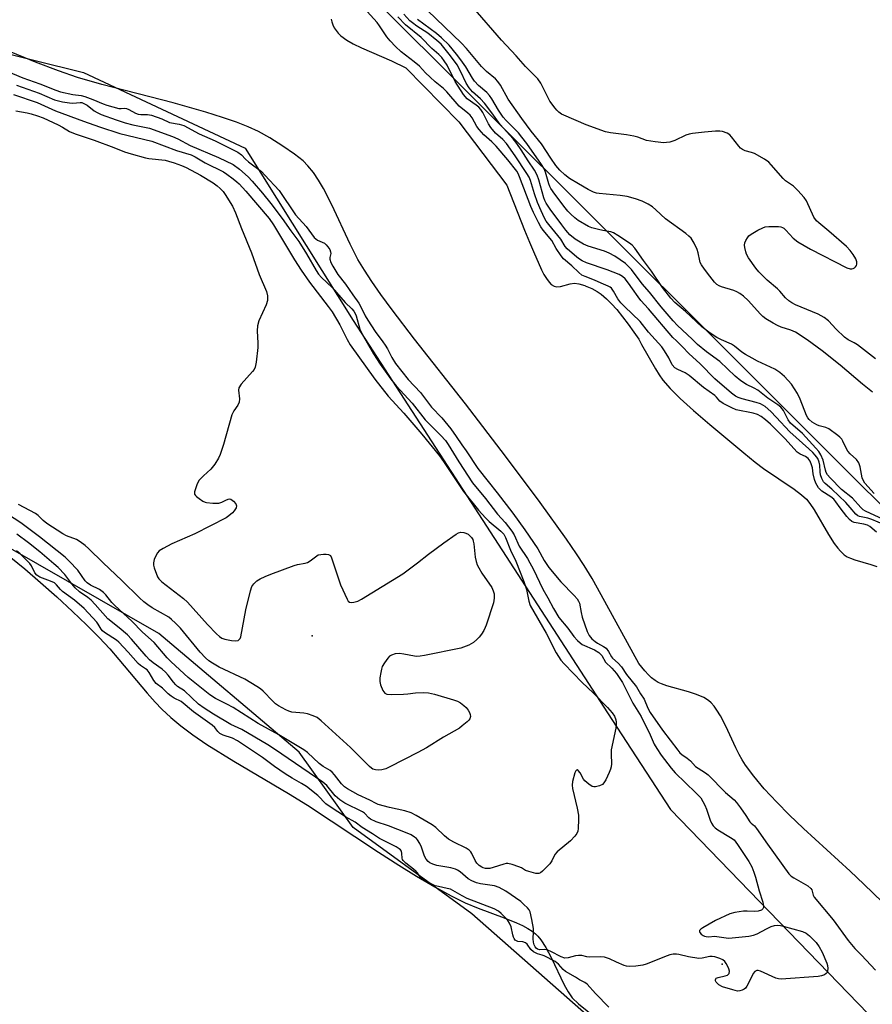
# Model space of a CAD drawing. Units: inches. Extents: x 1237764 to 1243764, y 497456 to 501457.
# Drawn here: x 1239901 to 1240185, y 499032 to 499359 of the extents above; entities that cross this region are included whole.
import ezdxf

# ---------------------------------------------------------------- set-up
doc = ezdxf.new("R2010")
doc.units = ezdxf.units.IN
doc.header["$MEASUREMENT"] = 0
for name, color, linetype in [('ELEV-Spot Elevation', 7, 'Continuous'), ('HYDRO-Stream Poly Centerlines', 142, 'Continuous'), ('HYDRO-Water Body', 4, 'Continuous'), ('NTRL-Trees', 3, 'Continuous'), ('Undefined', 1, 'Continuous')]:
    doc.layers.add(name, color=color, linetype=linetype)

msp = doc.modelspace()

# ---------------------------------------------------------------- linework, layer by layer
at = {"layer": 'ELEV-Spot Elevation'}
for p in [(1239998.56, 499154.09, 166.25), (1240134.83, 499044.96, 162.09)]:
    msp.add_point(p, dxfattribs=at)
at = {"layer": 'HYDRO-Stream Poly Centerlines'}
for points in [[(1240004.92, 499359.08), (1240005.09, 499358.25), (1240005.44, 499357.2), (1240005.92, 499356.22), (1240006.54, 499355.3), (1240007.28, 499354.43), (1240008.13, 499353.62), (1240010.16, 499352.11), (1240012.25, 499350.88), (1240014.95, 499349.54), (1240024.94, 499345.22), (1240029.77, 499342.94), (1240047.34, 499324.95), (1240063.36, 499303.91), (1240069.14, 499288.99), (1240070.79, 499285.02), (1240072.22, 499281.87), (1240074.86, 499275.81), (1240075.64, 499274.27), (1240076.47, 499272.86), (1240077.35, 499271.66), (1240078.04, 499270.95), (1240079.02, 499270.32), (1240079.78, 499270.13), (1240081.12, 499270.27), (1240084.41, 499271.1), (1240085.82, 499271.31), (1240087.24, 499271.14), (1240089.21, 499270.58), (1240089.34, 499270.52), (1240091.51, 499269.63), (1240093.37, 499268.62), (1240094.71, 499267.66), (1240096.38, 499266.2), (1240098.11, 499264.48), (1240099.84, 499262.56), (1240101.8, 499260.19), (1240103.66, 499257.77), (1240105.56, 499255.1), (1240107.13, 499252.69), (1240108.11, 499250.97), (1240112.69, 499242.93), (1240113.98, 499240.84), (1240115.2, 499239.1), (1240117.6, 499236.34), (1240120.96, 499233), (1240125.33, 499229.02), (1240130.81, 499224.34), (1240142.05, 499214.9), (1240145.82, 499211.87), (1240148.6, 499209.74), (1240158.82, 499202.85), (1240161.2, 499201.03), (1240162.87, 499199.52), (1240164.07, 499198.07), (1240165.46, 499196.01), (1240170.18, 499187.85), (1240172.15, 499184.79), (1240173.29, 499183.28), (1240174.24, 499182.21), (1240175.46, 499181.09), (1240176.47, 499180.39), (1240177.48, 499179.9), (1240179, 499179.35), (1240184.3, 499177.85), (1240186.28, 499177.2)], [(1240188.14, 499065.56), (1240182, 499071.6), (1240177.45, 499075.87), (1240161.87, 499090.1), (1240157.18, 499094.59), (1240153, 499098.8), (1240148.82, 499103.31), (1240145.38, 499107.42), (1240142.66, 499111.12), (1240141.5, 499112.92), (1240140.49, 499114.67), (1240139.4, 499116.86), (1240136.08, 499124.05), (1240134.29, 499127.49), (1240133.16, 499129.36), (1240132.18, 499130.74), (1240131.18, 499131.9), (1240130.36, 499132.65), (1240128.75, 499133.65), (1240126.38, 499134.64), (1240123.66, 499135.51), (1240116.44, 499137.54), (1240114.76, 499138.12), (1240113.62, 499138.64), (1240112.62, 499139.24), (1240111.39, 499140.2), (1240110.42, 499141.11), (1240109.19, 499142.43), (1240107.16, 499144.88), (1240094.68, 499167.78), (1240091.62, 499173.16), (1240089.02, 499177.45), (1240086.44, 499181.37), (1240083.1, 499186.21), (1240074.36, 499198.4), (1240062.87, 499213.87), (1240049.62, 499231.29), (1240032.61, 499252.78), (1240025.15, 499262.5), (1240021.44, 499267.58), (1240018.45, 499271.88), (1240015.96, 499275.69), (1240013.8, 499279.27), (1240012.53, 499281.64), (1240011.22, 499284.29), (1240005.12, 499297.44), (1240002.35, 499302.78), (1240000.7, 499305.56), (1239998.99, 499308.09), (1239997.21, 499310.31), (1239995.56, 499311.97), (1239992.68, 499314.28), (1239988.83, 499316.95), (1239984.49, 499319.65), (1239980.75, 499321.72), (1239977.31, 499323.32), (1239973.41, 499324.87), (1239968.83, 499326.47), (1239963.28, 499328.22), (1239952.4, 499331.27), (1239928.66, 499337.42), (1239920.57, 499339.75), (1239914.25, 499341.94), (1239906.66, 499344.84), (1239880.43, 499355.57)], [(1239898.41, 499180.18), (1239903.06, 499176.36), (1239908.32, 499171.84), (1239913.7, 499167.06), (1239918.97, 499162.2), (1239923.62, 499157.75), (1239927.82, 499153.56), (1239931.37, 499149.78), (1239934.39, 499146.3), (1239943.73, 499135.07), (1239946.41, 499132.03), (1239948.62, 499129.69), (1239951.57, 499126.94), (1239954.95, 499124.18), (1239958.98, 499121.2), (1239963.64, 499118.02), (1239972.59, 499112.41), (1239990.78, 499101.67), (1239997.02, 499097.83), (1240020.6, 499082.24), (1240027.45, 499077.86), (1240033.3, 499074.24), (1240039.35, 499070.69), (1240044.85, 499067.68), (1240049.47, 499065.39), (1240053.75, 499063.54), (1240062.47, 499060.34), (1240066.57, 499058.68), (1240068.49, 499057.79), (1240070.24, 499056.86), (1240071.78, 499055.9), (1240072.85, 499055.08), (1240073.65, 499054.29), (1240074.61, 499053.11), (1240076.26, 499050.53), (1240078, 499047.18), (1240082.33, 499038.08), (1240083.67, 499035.72), (1240085.07, 499033.82), (1240087.13, 499031.83), (1240093.49, 499026.64)]]:
    msp.add_lwpolyline(points, dxfattribs=at)
at = {"layer": 'HYDRO-Water Body'}
for points in [[(1240004.92, 499359.08, 0), (1240005.09, 499358.25, 0), (1240005.44, 499357.2, 0), (1240005.92, 499356.22, 0), (1240006.54, 499355.3, 0), (1240007.28, 499354.43, 0), (1240008.13, 499353.62, 0), (1240010.16, 499352.11, 0), (1240012.25, 499350.88, 0), (1240014.95, 499349.54, 0), (1240024.94, 499345.22, 0), (1240029.77, 499342.94, 0), (1240047.34, 499324.95, 0), (1240063.36, 499303.91, 0), (1240069.14, 499288.99, 0), (1240070.79, 499285.02, 0), (1240072.22, 499281.87, 0), (1240074.86, 499275.81, 0), (1240075.64, 499274.27, 0), (1240076.47, 499272.86, 0), (1240077.35, 499271.66, 0), (1240078.04, 499270.95, 0), (1240079.02, 499270.32, 0), (1240079.78, 499270.13, 0), (1240081.12, 499270.27, 0), (1240084.41, 499271.1, 0), (1240085.82, 499271.31, 0), (1240087.24, 499271.14, 0), (1240089.21, 499270.58, 0), (1240089.34, 499270.52, 0), (1240091.51, 499269.63, 0), (1240093.37, 499268.62, 0), (1240094.71, 499267.66, 0), (1240096.38, 499266.2, 0), (1240098.11, 499264.48, 0), (1240099.84, 499262.56, 0), (1240101.8, 499260.19, 0), (1240103.66, 499257.77, 0), (1240105.56, 499255.1, 0), (1240107.13, 499252.69, 0), (1240108.11, 499250.97, 0), (1240112.69, 499242.93, 0), (1240113.98, 499240.84, 0), (1240115.2, 499239.1, 0), (1240117.6, 499236.34, 0), (1240120.96, 499233, 0), (1240125.33, 499229.02, 0), (1240130.81, 499224.34, 0), (1240142.05, 499214.9, 0), (1240145.82, 499211.87, 0), (1240148.6, 499209.74, 0), (1240158.82, 499202.85, 0), (1240161.2, 499201.03, 0), (1240162.87, 499199.52, 0), (1240164.07, 499198.07, 0), (1240165.46, 499196.01, 0), (1240170.18, 499187.85, 0), (1240172.15, 499184.79, 0), (1240173.29, 499183.28, 0), (1240174.24, 499182.21, 0), (1240175.46, 499181.09, 0), (1240176.47, 499180.39, 0), (1240177.48, 499179.9, 0), (1240179, 499179.35, 0), (1240184.3, 499177.85, 0), (1240186.28, 499177.2, 0)], [(1240188.14, 499065.56, 0), (1240182, 499071.6, 0), (1240177.45, 499075.87, 0), (1240161.87, 499090.1, 0), (1240157.18, 499094.59, 0), (1240153, 499098.8, 0), (1240148.82, 499103.31, 0), (1240145.38, 499107.42, 0), (1240142.66, 499111.12, 0), (1240141.5, 499112.92, 0), (1240140.49, 499114.67, 0), (1240139.4, 499116.86, 0), (1240136.08, 499124.05, 0), (1240134.29, 499127.49, 0), (1240133.16, 499129.36, 0), (1240132.18, 499130.74, 0), (1240131.18, 499131.9, 0), (1240130.36, 499132.65, 0), (1240128.75, 499133.65, 0), (1240126.38, 499134.64, 0), (1240123.66, 499135.51, 0), (1240116.44, 499137.54, 0), (1240114.76, 499138.12, 0), (1240113.62, 499138.64, 0), (1240112.62, 499139.24, 0), (1240111.39, 499140.2, 0), (1240110.42, 499141.11, 0), (1240109.19, 499142.43, 0), (1240107.16, 499144.88, 0), (1240094.68, 499167.78, 0), (1240091.62, 499173.16, 0), (1240089.02, 499177.45, 0), (1240086.44, 499181.37, 0), (1240083.1, 499186.21, 0), (1240074.36, 499198.4, 0), (1240062.87, 499213.87, 0), (1240049.62, 499231.29, 0), (1240032.61, 499252.78, 0), (1240025.15, 499262.5, 0), (1240021.44, 499267.58, 0), (1240018.45, 499271.88, 0), (1240015.96, 499275.69, 0), (1240013.8, 499279.27, 0), (1240012.53, 499281.64, 0), (1240011.22, 499284.29, 0), (1240005.12, 499297.44, 0), (1240002.35, 499302.78, 0), (1240000.7, 499305.56, 0), (1239998.99, 499308.09, 0), (1239997.21, 499310.31, 0), (1239995.56, 499311.97, 0), (1239992.68, 499314.28, 0), (1239988.83, 499316.95, 0), (1239984.49, 499319.65, 0), (1239980.75, 499321.72, 0), (1239977.31, 499323.32, 0), (1239973.41, 499324.87, 0), (1239968.83, 499326.47, 0), (1239963.28, 499328.22, 0), (1239952.4, 499331.27, 0), (1239928.66, 499337.42, 0), (1239920.57, 499339.75, 0), (1239914.25, 499341.94, 0), (1239906.66, 499344.84, 0), (1239880.43, 499355.57, 0)], [(1239898.41, 499180.18, 0), (1239903.06, 499176.36, 0), (1239908.32, 499171.84, 0), (1239913.7, 499167.06, 0), (1239918.97, 499162.2, 0), (1239923.62, 499157.75, 0), (1239927.82, 499153.56, 0), (1239931.37, 499149.78, 0), (1239934.39, 499146.3, 0), (1239943.73, 499135.07, 0), (1239946.41, 499132.03, 0), (1239948.62, 499129.69, 0), (1239951.57, 499126.94, 0), (1239954.95, 499124.18, 0), (1239958.98, 499121.2, 0), (1239963.64, 499118.02, 0), (1239972.59, 499112.41, 0), (1239990.78, 499101.67, 0), (1239997.02, 499097.83, 0), (1240020.6, 499082.24, 0), (1240027.45, 499077.86, 0), (1240033.3, 499074.24, 0), (1240039.35, 499070.69, 0), (1240044.85, 499067.68, 0), (1240049.47, 499065.39, 0), (1240053.75, 499063.54, 0), (1240062.47, 499060.34, 0), (1240066.57, 499058.68, 0), (1240068.49, 499057.79, 0), (1240070.24, 499056.86, 0), (1240071.78, 499055.9, 0), (1240072.85, 499055.08, 0), (1240073.65, 499054.29, 0), (1240074.61, 499053.11, 0), (1240076.26, 499050.53, 0), (1240078, 499047.18, 0), (1240082.33, 499038.08, 0), (1240083.67, 499035.72, 0), (1240085.07, 499033.82, 0), (1240087.13, 499031.83, 0), (1240093.49, 499026.64, 0)]]:
    msp.add_polyline3d(points, dxfattribs=at)
at = {"layer": 'NTRL-Trees'}
for points in [[(1240597.27, 498861.33), (1240425.88, 498996.17), (1240289.75, 499103.28), (1240277.63, 499115.97), (1240246, 499140.97), (1240232.48, 499152.93), (1240134.96, 499250.32), (1240014.9, 499370.21)], [(1239822.12, 499366.47), (1239922.63, 499341.38), (1239976.37, 499316.28), (1240012.25, 499258.91), (1240098.25, 499126.28), (1240117.71, 499096.34), (1240186.63, 499025.19), (1240222.21, 498998.89), (1240251.6, 498963.31), (1240285.64, 498906.07), (1240256.24, 498896.79), (1240217.57, 498927.73), (1240151.05, 498974.14), (1240051.62, 499061.75), (1240012.25, 499090.41), (1239994.25, 499115.5), (1239947.62, 499154.94), (1239897.5, 499183.62)]]:
    msp.add_lwpolyline(points, dxfattribs=at)
at = {"layer": 'Undefined'}
for points, elevation in [([(1240186.17, 499188.62), (1240183.91, 499190.42), (1240183.19, 499190.89), (1240182.01, 499191.27), (1240178.79, 499191.83), (1240178.03, 499192.15), (1240177.21, 499192.79), (1240176.34, 499193.77), (1240174.12, 499196.62), (1240172.67, 499198.71), (1240172.03, 499199.51), (1240171, 499200.35), (1240167.98, 499202.25), (1240167.34, 499202.83), (1240166.94, 499203.35), (1240166.06, 499204.91), (1240165.62, 499206.05), (1240165.18, 499208.01), (1240164.9, 499209.99), (1240164.62, 499210.98), (1240164.08, 499212.16), (1240163.47, 499213.03), (1240163.04, 499213.44), (1240162.61, 499213.73), (1240160.75, 499214.52), (1240159.79, 499215.19), (1240155.66, 499219.69), (1240150.93, 499224.44), (1240149.33, 499225.96), (1240147.82, 499227.07), (1240146.57, 499227.7), (1240145.16, 499228.09), (1240139.53, 499229.28), (1240138.08, 499229.87), (1240135.22, 499231.32), (1240134.11, 499232.13), (1240132.96, 499233.5), (1240132.39, 499234.02), (1240128.67, 499236.69), (1240123.94, 499240.61), (1240122.62, 499241.5), (1240120.11, 499242.67), (1240119.18, 499243.25), (1240118.24, 499244.21), (1240117.13, 499246.56), (1240115.72, 499248.82), (1240114.78, 499250.14), (1240110.43, 499255.1), (1240107.64, 499258.65), (1240102.43, 499263.56), (1240101.19, 499264.86), (1240100.23, 499266.18), (1240098.81, 499268.73), (1240098.07, 499269.73), (1240097.7, 499270.03), (1240097.04, 499270.41), (1240094.65, 499271.37), (1240092.39, 499272.4), (1240089.3, 499273.55), (1240088.23, 499274.05), (1240087.19, 499274.86), (1240084.96, 499277.11), (1240082.1, 499279.48), (1240081.32, 499280.41), (1240079.67, 499282.87), (1240078.24, 499285.51), (1240075.4, 499289.02), (1240074.66, 499290.11), (1240073.86, 499291.48), (1240072.21, 499294.83), (1240071.3, 499296.88), (1240067.51, 499306.72), (1240067.05, 499307.78), (1240066.61, 499308.57), (1240063.68, 499312.38), (1240059.79, 499316.88), (1240058.37, 499318.33), (1240055.65, 499320.71), (1240054.06, 499322.4), (1240053.33, 499323.47), (1240051.74, 499326.27), (1240051.09, 499327.16), (1240050.38, 499327.85), (1240047.48, 499330.15), (1240043.36, 499335), (1240042.21, 499336.07), (1240039.49, 499338.25), (1240037.77, 499339.81), (1240036.32, 499341.23), (1240034.28, 499343.47), (1240032.48, 499344.97), (1240028.23, 499348.29), (1240026.26, 499350.02), (1240024.49, 499351.93), (1240023.41, 499353.23), (1240021.03, 499356.89), (1240020.22, 499358.01), (1240015.75, 499362.9)], 160), ([(1240184.86, 499235.12), (1240181.51, 499237.81), (1240174.07, 499244.12), (1240168.15, 499248.9), (1240163.14, 499252.52), (1240159.2, 499255.04), (1240157.65, 499255.77), (1240154.49, 499256.78), (1240153.29, 499257.26), (1240151.82, 499258.03), (1240149.36, 499259.53), (1240148.43, 499260.24), (1240147.58, 499261.03), (1240143.48, 499265.64), (1240141.94, 499267.06), (1240140.76, 499267.93), (1240139.76, 499268.49), (1240138.71, 499268.94), (1240134.61, 499270.1), (1240133.85, 499270.47), (1240133.14, 499270.96), (1240132.33, 499271.74), (1240130.73, 499273.71), (1240128.96, 499276.03), (1240127.97, 499277.49), (1240127.62, 499278.18), (1240127.42, 499278.83), (1240126.92, 499281.42), (1240126.61, 499282.55), (1240125.59, 499284.68), (1240124.52, 499286.31), (1240123.84, 499287.01), (1240122.83, 499287.84), (1240116.04, 499292.79), (1240112.81, 499295.77), (1240111.67, 499296.72), (1240110.25, 499297.6), (1240108.26, 499298.59), (1240106.08, 499299.35), (1240103.33, 499300.19), (1240101.03, 499300.52), (1240094.01, 499301.16), (1240093.14, 499301.3), (1240092.12, 499301.62), (1240090.35, 499302.44), (1240087.1, 499304.35), (1240084.17, 499306.15), (1240082.59, 499307.38), (1240080.9, 499308.92), (1240079.59, 499310.48), (1240077.94, 499312.87), (1240074.82, 499317.68), (1240071.42, 499321.92), (1240068.24, 499326.14), (1240063.78, 499332.57), (1240061.17, 499337.19), (1240060.36, 499338.41), (1240059.53, 499339.24), (1240056.59, 499341.73), (1240054.91, 499343.35), (1240049.9, 499349.38), (1240048.29, 499351.11), (1240036.95, 499361.95)], 168), ([(1240185.86, 499246.21), (1240179.86, 499250.86), (1240178.72, 499251.55), (1240176.72, 499252.52), (1240175.57, 499253.35), (1240172.74, 499256.02), (1240170.21, 499258.78), (1240168.81, 499259.89), (1240167.81, 499260.55), (1240166.82, 499261.05), (1240159.29, 499264.14), (1240158.01, 499264.83), (1240157.01, 499265.5), (1240155.95, 499266.44), (1240154.05, 499268.7), (1240153.3, 499269.5), (1240149.85, 499272.39), (1240148.03, 499274.1), (1240147.08, 499275.11), (1240146.09, 499276.38), (1240143.68, 499279.8), (1240142.98, 499281.03), (1240142.71, 499281.81), (1240142.42, 499283.18), (1240142.34, 499283.99), (1240142.43, 499284.78), (1240142.73, 499285.51), (1240143.28, 499286.44), (1240143.79, 499287.06), (1240144.47, 499287.61), (1240146.78, 499288.97), (1240148.36, 499289.79), (1240149.19, 499290.04), (1240150.34, 499290.14), (1240153.59, 499290.14), (1240154.43, 499290.05), (1240154.95, 499289.89), (1240155.41, 499289.6), (1240156.02, 499289.02), (1240158.43, 499286.26), (1240160.04, 499285.05), (1240164.29, 499282.61), (1240176.3, 499276.45), (1240177.4, 499276.14), (1240177.93, 499276.12), (1240178.43, 499276.21), (1240178.86, 499276.44), (1240179.23, 499276.78), (1240179.51, 499277.19), (1240179.65, 499277.65), (1240179.6, 499278.41), (1240179.26, 499279.44), (1240178.41, 499280.9), (1240177.43, 499282.27), (1240176.16, 499283.51), (1240170.36, 499288.63), (1240167.01, 499291.36), (1240166.19, 499292.11), (1240165.4, 499293.28), (1240162.89, 499298.68), (1240162.15, 499299.81), (1240160.01, 499302.13), (1240158.58, 499303.55), (1240155.97, 499305.36), (1240155.12, 499306.1), (1240151.22, 499310.67), (1240150.41, 499311.53), (1240148.99, 499312.55), (1240145.66, 499314.43), (1240144.61, 499314.84), (1240142.55, 499315.33), (1240141.62, 499315.75), (1240140.99, 499316.28), (1240140.42, 499316.91), (1240137.99, 499320.04), (1240137.44, 499320.64), (1240136.53, 499321.23), (1240134.95, 499321.8), (1240134.11, 499321.93), (1240132.63, 499321.89), (1240128.98, 499321.6), (1240125, 499321.11), (1240123.88, 499320.87), (1240122.77, 499320.5), (1240119.11, 499318.78), (1240117.49, 499318.27), (1240116.37, 499318.08), (1240115.52, 499318.02), (1240112.62, 499318.29), (1240109.74, 499318.74), (1240106.83, 499319.85), (1240105.52, 499320.2), (1240103.06, 499320.63), (1240097.78, 499321.3), (1240096.07, 499321.71), (1240089.7, 499324.03), (1240082.27, 499327.17), (1240081.52, 499327.58), (1240080.57, 499328.24), (1240079.92, 499328.83), (1240079.34, 499329.5), (1240077.59, 499331.89), (1240074.58, 499337.86), (1240073.66, 499339.33), (1240069.51, 499343.35), (1240066.39, 499346.96), (1240061.57, 499352.14), (1240052.09, 499363.04)], 170), ([(1240188.87, 499191.03), (1240184.62, 499192.79), (1240183.29, 499193.18), (1240180.57, 499193.78), (1240179.97, 499194.06), (1240179.31, 499194.6), (1240177.44, 499196.81), (1240175.95, 499198.41), (1240171.37, 499202.82), (1240169.06, 499204.74), (1240168.53, 499205.36), (1240167.98, 499206.41), (1240167.6, 499207.68), (1240167.44, 499208.66), (1240167.34, 499210.83), (1240167.14, 499211.9), (1240166.66, 499213.02), (1240165.8, 499214.21), (1240165.02, 499215.09), (1240163.74, 499216.31), (1240157.38, 499221.92), (1240152.84, 499226.86), (1240151.08, 499228.65), (1240149.17, 499230.32), (1240147.65, 499231.21), (1240146.16, 499231.72), (1240141.49, 499232.89), (1240140.18, 499233.34), (1240139.28, 499233.78), (1240137.99, 499234.74), (1240132.41, 499239.6), (1240127.59, 499244.52), (1240123.82, 499247.94), (1240121.69, 499250.23), (1240119.66, 499252.13), (1240118.53, 499253.32), (1240110.36, 499262.84), (1240107.84, 499265.61), (1240106.94, 499266.79), (1240105.09, 499269.52), (1240103.74, 499271.36), (1240102.6, 499272.75), (1240101.76, 499273.55), (1240100.63, 499274.2), (1240096.7, 499275.84), (1240089.82, 499278.17), (1240088.33, 499278.79), (1240087.44, 499279.31), (1240086.57, 499279.95), (1240083.37, 499282.74), (1240082.68, 499283.59), (1240081.3, 499285.96), (1240077.22, 499290.88), (1240076.42, 499291.96), (1240075.83, 499292.96), (1240074.7, 499295.35), (1240073.51, 499298.13), (1240072.48, 499301.09), (1240071.13, 499305.54), (1240070.68, 499306.6), (1240069.98, 499307.81), (1240066.09, 499313.68), (1240063.14, 499317.74), (1240061.94, 499319.12), (1240059.58, 499321.27), (1240057.96, 499323.14), (1240057.22, 499324.37), (1240055.38, 499328.04), (1240054.67, 499329.08), (1240053.95, 499329.82), (1240053.14, 499330.5), (1240050.16, 499332.63), (1240048.92, 499334.05), (1240046.13, 499338.37), (1240043.42, 499343.79), (1240042.52, 499345.29), (1240041.66, 499346.41), (1240040.68, 499347.39), (1240038.41, 499349.36), (1240034.82, 499353.07), (1240029.58, 499357.25), (1240027.11, 499359.9)], 162), ([(1240188.46, 499192.8), (1240182.55, 499195.59), (1240181.79, 499196.06), (1240180.99, 499196.82), (1240178.17, 499199.85), (1240174.51, 499202.74), (1240170.79, 499206.6), (1240169.88, 499207.68), (1240169.46, 499208.39), (1240169.19, 499209.15), (1240168.4, 499212.5), (1240167.65, 499214.29), (1240167, 499215.39), (1240166.06, 499216.53), (1240161.58, 499221.36), (1240157.55, 499224.82), (1240156.78, 499225.96), (1240155.27, 499229.02), (1240154.41, 499230.1), (1240153.37, 499230.96), (1240150.08, 499233.15), (1240146.69, 499235.76), (1240145.52, 499236.43), (1240142.97, 499237.66), (1240141.08, 499238.86), (1240139.19, 499240.46), (1240134.13, 499245.3), (1240129.68, 499248.52), (1240126.68, 499250.94), (1240124.94, 499252.69), (1240119.98, 499257.33), (1240118.57, 499258.8), (1240114.6, 499263.49), (1240110.72, 499268.34), (1240108.3, 499271.14), (1240104.77, 499275.87), (1240103.79, 499276.95), (1240102.77, 499277.9), (1240099.2, 499280.33), (1240097.27, 499281.38), (1240095.76, 499281.97), (1240090.37, 499283.65), (1240088.78, 499284.33), (1240085.98, 499285.96), (1240084.28, 499287.46), (1240082.96, 499288.98), (1240081.55, 499290.78), (1240077.76, 499295.95), (1240076.43, 499297.92), (1240075.96, 499298.86), (1240075.64, 499299.76), (1240073.98, 499305.71), (1240073.43, 499307.22), (1240072.48, 499308.89), (1240070.36, 499312.03), (1240068.06, 499315.64), (1240066.58, 499317.75), (1240065.38, 499319.29), (1240061.09, 499324.06), (1240058.3, 499328.02), (1240055.88, 499331.2), (1240054.54, 499332.61), (1240051.89, 499335), (1240050.75, 499336.32), (1240049.77, 499337.79), (1240047.95, 499341.84), (1240046.84, 499343.89), (1240044.62, 499346.9), (1240041.44, 499350.8), (1240040.09, 499352.07), (1240037.05, 499354.45), (1240033.38, 499356.79), (1240031.93, 499357.85), (1240031.07, 499358.61), (1240029.05, 499360.82)], 164), ([(1240185.44, 499201.4), (1240182.34, 499204.92), (1240181.86, 499205.59), (1240181.45, 499206.62), (1240180.78, 499210.34), (1240180.33, 499211.66), (1240179.55, 499212.77), (1240177.42, 499214.65), (1240176.65, 499215.46), (1240176.05, 499216.47), (1240175.01, 499218.85), (1240174.6, 499219.55), (1240174.03, 499220.16), (1240173.37, 499220.7), (1240170.32, 499222.88), (1240169.29, 499223.34), (1240167.1, 499223.97), (1240166.3, 499224.3), (1240164.78, 499225.14), (1240163.76, 499226), (1240163.33, 499226.57), (1240162.91, 499227.38), (1240160.79, 499232.82), (1240159.91, 499234.66), (1240157.93, 499237.81), (1240155.57, 499240.34), (1240154.09, 499241.69), (1240152.41, 499242.77), (1240146.62, 499245.46), (1240144.85, 499246.38), (1240142.64, 499247.69), (1240141.44, 499248.47), (1240138.95, 499250.46), (1240138.03, 499251.09), (1240134.62, 499252.47), (1240133.14, 499253.26), (1240130.94, 499254.72), (1240128.17, 499256.89), (1240122.72, 499261.98), (1240119.1, 499264.95), (1240117.77, 499266.34), (1240115.07, 499269.96), (1240111.42, 499275.31), (1240108.73, 499278.85), (1240105.81, 499282.99), (1240104.95, 499283.95), (1240104.12, 499284.65), (1240100.23, 499287.25), (1240098.73, 499288.11), (1240097.83, 499288.4), (1240095.25, 499288.82), (1240093.82, 499289.15), (1240091.56, 499289.8), (1240090.5, 499290.24), (1240087.05, 499292.2), (1240085.88, 499293.1), (1240084.54, 499294.29), (1240083.58, 499295.31), (1240082.71, 499296.39), (1240079.26, 499300.91), (1240077.97, 499302.78), (1240077.58, 499303.49), (1240077.21, 499304.4), (1240076.14, 499308.29), (1240075.59, 499309.54), (1240074.82, 499310.76), (1240069.93, 499317.84), (1240068.34, 499319.93), (1240067.2, 499321.28), (1240065.76, 499322.79), (1240063.07, 499325.4), (1240062.11, 499326.51), (1240060.57, 499328.87), (1240058.37, 499332.67), (1240057.55, 499333.78), (1240056.61, 499334.75), (1240053.89, 499337.03), (1240052.59, 499338.52), (1240051.93, 499339.47), (1240049.65, 499343.23), (1240047.97, 499345.63), (1240046.56, 499347.49), (1240044.1, 499350.44), (1240041.62, 499352.92), (1240039.94, 499354.37), (1240033.57, 499359.02)], 166), ([(1239894.62, 499342.81), (1239902.41, 499339.64), (1239908.09, 499337.59), (1239913.42, 499335.47), (1239914.93, 499335.01), (1239919.01, 499334.03), (1239921.85, 499333.69), (1239923.01, 499333.42), (1239925.75, 499332.44), (1239929.11, 499330.98), (1239930.34, 499330.56), (1239934.37, 499329.47), (1239935.11, 499329.4), (1239936.34, 499329.49), (1239936.91, 499329.39), (1239937.63, 499329.1), (1239939.89, 499327.89), (1239940.81, 499327.53), (1239941.61, 499327.44), (1239943.86, 499327.45), (1239945.15, 499327.23), (1239948.59, 499326.02), (1239951.13, 499324.76), (1239954.44, 499324.21), (1239955.98, 499323.8), (1239961.06, 499321.02), (1239966.41, 499318.69), (1239970.32, 499316.64), (1239972.8, 499315.5), (1239973.94, 499314.88), (1239975.08, 499314.03), (1239976.47, 499312.58), (1239977.46, 499311.67), (1239981.72, 499308.43), (1239982.92, 499307.31), (1239987.6, 499302.11), (1239993.11, 499294.08), (1239996.61, 499290.23), (1239999.28, 499286.59), (1240000.36, 499285.66), (1240002.69, 499284.64), (1240003.27, 499284.13), (1240003.81, 499283.47), (1240004.44, 499282.53), (1240004.74, 499281.8), (1240004.77, 499281.26), (1240004.44, 499279.91), (1240004.45, 499279.28), (1240004.77, 499278.27), (1240005.46, 499276.98), (1240007.14, 499274.27), (1240009.73, 499271.04), (1240012.11, 499267.45), (1240014.12, 499264.72), (1240014.92, 499263.29), (1240016.24, 499260.54), (1240017.1, 499259.03), (1240019.5, 499255.27), (1240022.14, 499251.86), (1240022.92, 499250.72), (1240023.63, 499249.52), (1240025.09, 499246.69), (1240026.34, 499244.63), (1240030.55, 499239.32), (1240034.61, 499234.98), (1240038.31, 499230.13), (1240041.7, 499226.55), (1240044.65, 499222.9), (1240046.5, 499220.42), (1240048.35, 499217.65), (1240049.83, 499215.6), (1240053.68, 499209.79), (1240057.08, 499205.38), (1240060.13, 499201.62), (1240065.29, 499194.92), (1240069.3, 499189.38), (1240073.6, 499183.02), (1240075.73, 499179.19), (1240077.28, 499176.78), (1240081.28, 499172.12), (1240085.71, 499167.56), (1240086.73, 499166.37), (1240087.18, 499165.65), (1240087.44, 499165.01), (1240087.97, 499161.88), (1240088.4, 499160.35), (1240090.06, 499155.52), (1240090.7, 499154.2), (1240091.57, 499153.12), (1240092.62, 499152.22), (1240093.48, 499151.66), (1240095.48, 499150.61), (1240096.28, 499149.99), (1240097.12, 499148.92), (1240098.06, 499147.19), (1240098.39, 499146.72), (1240100.3, 499145.04), (1240101.39, 499143.82), (1240103.08, 499141.3), (1240106.42, 499137.14), (1240107.77, 499134.86), (1240109, 499133.02), (1240110.12, 499130.08), (1240110.99, 499128.6), (1240115.01, 499122.71), (1240120.09, 499116.11), (1240120.82, 499115.23), (1240121.42, 499114.65), (1240123.29, 499113.44), (1240124.35, 499112.57), (1240125.99, 499110.73), (1240126.9, 499110.09), (1240129.35, 499108.61), (1240130.2, 499107.96), (1240136, 499102.06), (1240138.85, 499099.55), (1240139.64, 499098.75), (1240141.02, 499096.97), (1240142.8, 499094.35), (1240144.09, 499092.27), (1240144.5, 499091.81), (1240145.6, 499090.92), (1240146.33, 499090.07), (1240149.95, 499084.83), (1240157.06, 499075.01), (1240157.8, 499074.27), (1240158.66, 499073.62), (1240163.37, 499070.97), (1240164.37, 499070.18), (1240164.67, 499069.72), (1240165.1, 499067.95), (1240165.51, 499067.2), (1240171.76, 499059.7), (1240176.73, 499052.8), (1240179.01, 499050.22), (1240181.19, 499047.99), (1240185.87, 499043)], 160), ([(1239900.29, 499337.18), (1239907.88, 499334.56), (1239912.98, 499332.35), (1239915.56, 499331.67), (1239917.89, 499331.27), (1239919.04, 499331.22), (1239921.46, 499331.43), (1239922.01, 499331.38), (1239922.52, 499331.24), (1239923.76, 499330.51), (1239926.1, 499328.62), (1239927.12, 499328.07), (1239928.47, 499327.48), (1239933.43, 499325.69), (1239936.47, 499324.69), (1239938.99, 499323.97), (1239944.5, 499322.83), (1239952.22, 499320.13), (1239953.92, 499319.37), (1239958.07, 499317.1), (1239967.43, 499313.15), (1239972.3, 499310.76), (1239974.44, 499309.29), (1239977.33, 499306.75), (1239978.71, 499305.3), (1239982.12, 499301.31), (1239984.88, 499297.79), (1239988.61, 499292.81), (1239991.51, 499288.71), (1239994.17, 499285.25), (1239996.76, 499281.1), (1239999.95, 499275.54), (1240000.72, 499274.34), (1240001.67, 499273.27), (1240005.25, 499269.89), (1240009.56, 499264.94), (1240011.75, 499262.82), (1240012.44, 499262.04), (1240012.93, 499261.24), (1240013.25, 499260.48), (1240014.47, 499256.06), (1240015.19, 499254.35), (1240019.03, 499247.86), (1240021.2, 499244.41), (1240022.81, 499242.06), (1240024.76, 499239.41), (1240026.48, 499237.26), (1240031.88, 499231.51), (1240036.16, 499225.93), (1240041.41, 499220.69), (1240042.89, 499219.03), (1240043.85, 499217.67), (1240047.34, 499211.97), (1240051.94, 499204.98), (1240056.25, 499199.77), (1240060.21, 499194.57), (1240062.78, 499191.75), (1240065.02, 499188.86), (1240065.69, 499187.65), (1240067.4, 499183.97), (1240070.14, 499179.84), (1240070.99, 499178.4), (1240072.02, 499176.4), (1240075.23, 499169.66), (1240076.92, 499166.73), (1240078.8, 499163.15), (1240080.64, 499160.19), (1240083.61, 499156.7), (1240085.58, 499153.87), (1240086.79, 499152.54), (1240087.67, 499151.75), (1240088.39, 499151.29), (1240092.48, 499149.44), (1240093.93, 499148.54), (1240094.84, 499147.54), (1240096.07, 499145.34), (1240098.22, 499143.35), (1240099.74, 499141.63), (1240101.7, 499138.58), (1240105.23, 499131.76), (1240107.97, 499127.31), (1240110.96, 499121.26), (1240112.3, 499118.15), (1240113.15, 499116.66), (1240114.55, 499114.49), (1240117.95, 499110.11), (1240119.26, 499108.55), (1240126.17, 499101.93), (1240127.75, 499100.22), (1240128.5, 499099.05), (1240129.14, 499097.82), (1240129.66, 499096.46), (1240130.85, 499092.8), (1240131.31, 499091.8), (1240131.9, 499090.91), (1240132.52, 499090.32), (1240133.45, 499089.64), (1240137.7, 499087.09), (1240138.86, 499086.25), (1240140.02, 499084.8), (1240141.53, 499082.38), (1240143.78, 499079.05), (1240144.7, 499077.38), (1240145.42, 499075.52), (1240145.93, 499073.88), (1240147.13, 499069.32), (1240148.42, 499065.58), (1240148.64, 499064.26), (1240148.6, 499063.77), (1240148.43, 499063.35), (1240147.9, 499062.89), (1240146.88, 499062.62), (1240145.75, 499062.53), (1240143.14, 499062.61), (1240141.99, 499062.56), (1240139.12, 499062.1), (1240137.46, 499061.65), (1240132.65, 499059.54), (1240128.45, 499057.09), (1240127.8, 499056.65), (1240127.35, 499056.18), (1240127.31, 499055.84), (1240127.48, 499055.49), (1240127.95, 499054.96), (1240128.56, 499054.5), (1240129.03, 499054.28), (1240129.56, 499054.15), (1240130.41, 499054.11), (1240132.34, 499054.24), (1240136.16, 499053.67), (1240137.05, 499053.64), (1240138.23, 499053.71), (1240143.72, 499054.29), (1240145.33, 499054.59), (1240146.56, 499055.06), (1240149.62, 499056.69), (1240151.2, 499057.44), (1240152.29, 499057.78), (1240153.42, 499057.92), (1240154.27, 499057.84), (1240155.11, 499057.65), (1240161.53, 499055.81), (1240162.78, 499055.26), (1240163.9, 499054.39), (1240166.14, 499052.19), (1240167.17, 499050.78), (1240168.14, 499048.96), (1240169.68, 499045.35), (1240169.86, 499044.56), (1240169.97, 499043.48), (1240169.91, 499042.71), (1240169.75, 499042.25), (1240169.47, 499041.85), (1240168.85, 499041.45), (1240167.85, 499041.08), (1240166.78, 499040.84), (1240154.53, 499039.99), (1240153.6, 499040.1), (1240152.77, 499040.36), (1240147.64, 499042.67), (1240146.85, 499042.87), (1240146.36, 499042.84), (1240145.74, 499042.48), (1240145.21, 499041.87), (1240143.68, 499038.64), (1240143.11, 499037.65), (1240142.62, 499036.99), (1240142.22, 499036.65), (1240141.52, 499036.3), (1240140.75, 499036.09), (1240140.01, 499036.05), (1240138.39, 499036.39), (1240135, 499037.48), (1240133.77, 499038.11), (1240133.17, 499038.64), (1240132.86, 499039.04), (1240132.67, 499039.45), (1240132.65, 499039.81), (1240132.78, 499040.12), (1240132.94, 499040.27), (1240133.6, 499040.58), (1240135.91, 499041.07), (1240136.68, 499041.36), (1240136.88, 499041.5), (1240137.16, 499041.89), (1240137.31, 499042.62), (1240137.13, 499043.39), (1240136.79, 499044.16), (1240136.24, 499045.16), (1240135.73, 499045.83), (1240135.1, 499046.36), (1240134.14, 499046.9), (1240132.46, 499047.42), (1240131.59, 499047.55), (1240130.76, 499047.54), (1240128.28, 499046.95), (1240127.17, 499046.9), (1240123.68, 499047.36), (1240120.47, 499048.23), (1240119.66, 499048.31), (1240118.56, 499048.24), (1240117.48, 499048.05), (1240116.65, 499047.79), (1240109.65, 499044.92), (1240108.52, 499044.68), (1240106.22, 499044.34), (1240103.92, 499044.15), (1240103.08, 499044.29), (1240102.25, 499044.57), (1240099.79, 499045.6), (1240097.45, 499046.75), (1240095.78, 499047.28), (1240094.48, 499047.38), (1240090.77, 499047.35), (1240089.93, 499047.45), (1240088.25, 499047.82), (1240087.18, 499047.89), (1240086.11, 499047.75), (1240083.66, 499047.09), (1240082.6, 499047), (1240081.39, 499047.41), (1240077.96, 499049.15), (1240076.9, 499049.61), (1240075.93, 499049.8), (1240074.22, 499049.74), (1240073.53, 499049.93), (1240073.08, 499050.25), (1240072.77, 499050.68), (1240072.42, 499051.44), (1240072.18, 499052.26), (1240072.08, 499053.34), (1240072.22, 499055.77), (1240072.16, 499056.86), (1240071.64, 499059.86), (1240071.02, 499062.32), (1240070.69, 499063.01), (1240070.19, 499063.67), (1240069.01, 499064.86), (1240067.93, 499065.77), (1240062.95, 499069.19), (1240060.76, 499070.48), (1240059.22, 499070.96), (1240054.59, 499071.67), (1240053.21, 499072.03), (1240051.67, 499072.7), (1240050.45, 499073.38), (1240047.8, 499075.63), (1240046.93, 499076.22), (1240046.24, 499076.58), (1240044.66, 499077.01), (1240040.02, 499077.81), (1240038.72, 499078.22), (1240037.75, 499078.68), (1240037.11, 499079.15), (1240036.47, 499079.91), (1240035.99, 499080.92), (1240034.99, 499083.83), (1240034.44, 499085.1), (1240033.64, 499086.3), (1240033.26, 499086.72), (1240032.63, 499087.23), (1240031.47, 499087.93), (1240030.13, 499088.53), (1240023.99, 499090.92), (1240019.87, 499092.31), (1240018.02, 499093.18), (1240017.43, 499093.62), (1240015.94, 499095.13), (1240015.35, 499095.56), (1240009.5, 499098.54), (1240007.81, 499099.61), (1240006.29, 499100.91), (1240003.46, 499104.31), (1240002.17, 499105.48), (1239986.06, 499116.42), (1239983.83, 499117.83), (1239975.2, 499123.02), (1239971.6, 499124.65), (1239965.82, 499128.04), (1239962.66, 499130.04), (1239960.87, 499131.43), (1239956.14, 499135.79), (1239953.89, 499137.3), (1239953.25, 499137.84), (1239952.47, 499138.67), (1239950.72, 499141.07), (1239949.9, 499142.05), (1239948.75, 499143.03), (1239945.72, 499145.1), (1239944.54, 499146.12), (1239943.4, 499147.34), (1239938.54, 499153.01), (1239937.23, 499154.4), (1239934.44, 499156.8), (1239930.66, 499159.8), (1239926.49, 499164.56), (1239925.11, 499166.01), (1239924, 499166.9), (1239921.3, 499168.8), (1239919.84, 499170.05), (1239918.68, 499171.39), (1239916.35, 499174.48), (1239914.16, 499176.79), (1239912.73, 499178.08), (1239908.03, 499182.03), (1239904.32, 499185.03), (1239900.43, 499187.92)], 162), ([(1239899.34, 499334.12), (1239907.16, 499331.39), (1239913.34, 499328.67), (1239922.58, 499325.19), (1239927.89, 499323.33), (1239934.65, 499321.12), (1239945.29, 499318.6), (1239953.51, 499315.45), (1239958.35, 499313.98), (1239959.7, 499313.35), (1239963.09, 499311.31), (1239969.1, 499308.35), (1239970.26, 499307.61), (1239972.33, 499306.08), (1239973.61, 499305.08), (1239974.39, 499304.35), (1239976.52, 499301.98), (1239984.3, 499292.81), (1239985.73, 499290.73), (1239992.77, 499279.08), (1239994.96, 499275.72), (1239997.75, 499271.65), (1240003.96, 499263.64), (1240005.25, 499261.82), (1240007.83, 499257.53), (1240010.22, 499252.68), (1240011.25, 499250.91), (1240019.4, 499239.45), (1240023.9, 499233.75), (1240029.1, 499228.13), (1240035.05, 499221.13), (1240040.92, 499213.94), (1240042.28, 499212.09), (1240048.95, 499202.15), (1240053.94, 499195.91), (1240056.21, 499193.34), (1240057.39, 499192.11), (1240061.35, 499188.96), (1240062.27, 499187.97), (1240062.88, 499186.82), (1240064.51, 499182.65), (1240066.26, 499178.98), (1240068.95, 499172.15), (1240069.8, 499169.56), (1240070.59, 499165.62), (1240071.07, 499164.2), (1240076.35, 499154.95), (1240079.72, 499148.51), (1240081.29, 499146.08), (1240082.35, 499144.78), (1240088.34, 499138.64), (1240091.95, 499135.14), (1240096.75, 499130.31), (1240098.32, 499128.55), (1240099.12, 499127.42), (1240099.54, 499126.23), (1240099.67, 499125.41), (1240099.67, 499124.56), (1240099.5, 499123.41), (1240098.01, 499116.19), (1240097.95, 499114.75), (1240098.06, 499111.58), (1240098, 499110.6), (1240097.8, 499109.81), (1240097.35, 499108.72), (1240096.2, 499106.29), (1240095.6, 499105.28), (1240095.06, 499104.73), (1240094.11, 499104.26), (1240092.75, 499103.97), (1240092.21, 499103.96), (1240091.7, 499104.08), (1240090.53, 499104.77), (1240089.26, 499105.88), (1240088.79, 499106.52), (1240087.65, 499108.6), (1240087.03, 499109.39), (1240086.7, 499109.55), (1240086.46, 499109.49), (1240086.22, 499109.23), (1240085.91, 499108.53), (1240085.12, 499105.66), (1240084.98, 499104.51), (1240085.14, 499103.37), (1240086.71, 499096.81), (1240087.13, 499094.51), (1240087.15, 499093.03), (1240087, 499090.05), (1240086.88, 499089.19), (1240086.6, 499088.4), (1240085.92, 499087.47), (1240084.48, 499085.99), (1240079.99, 499082.34), (1240079.3, 499081.43), (1240078.25, 499079.3), (1240077.6, 499078.33), (1240075.13, 499075.84), (1240074.46, 499075.34), (1240073.99, 499075.13), (1240073.47, 499075.08), (1240072.91, 499075.14), (1240070.62, 499075.73), (1240069.53, 499076.15), (1240068.14, 499076.97), (1240067.33, 499077.33), (1240065.09, 499078.1), (1240063.67, 499078.42), (1240063.11, 499078.42), (1240062.29, 499078.25), (1240058.71, 499077.06), (1240057.6, 499076.78), (1240057.04, 499076.73), (1240056.23, 499076.79), (1240055.44, 499076.97), (1240054.95, 499077.18), (1240054.09, 499077.77), (1240053.37, 499078.5), (1240052.82, 499079.4), (1240051.67, 499081.81), (1240051.34, 499082.29), (1240050.74, 499082.9), (1240049.83, 499083.53), (1240045.69, 499085.51), (1240043.89, 499086.52), (1240042.56, 499087.63), (1240039.68, 499090.39), (1240038.51, 499091.25), (1240033.12, 499094.43), (1240031.54, 499095.26), (1240029.36, 499095.98), (1240024.25, 499097), (1240020.59, 499098.05), (1240019.82, 499098.38), (1240017.75, 499099.52), (1240013.94, 499101.27), (1240010.31, 499103.25), (1240009.33, 499103.9), (1240008.34, 499104.87), (1240006.05, 499107.96), (1240005.29, 499108.84), (1240004.58, 499109.39), (1240002.25, 499110.72), (1240000.89, 499111.71), (1239997.08, 499115.29), (1239995.85, 499116.26), (1239987.47, 499121.25), (1239980.62, 499124.96), (1239972.3, 499130.3), (1239970.26, 499131.45), (1239966.51, 499133.31), (1239964.55, 499134.54), (1239957.36, 499140.22), (1239951.7, 499145.53), (1239950.43, 499146.85), (1239946.12, 499151.88), (1239942.21, 499155.34), (1239938.7, 499158.95), (1239933.03, 499164.18), (1239932.04, 499165.25), (1239929.98, 499167.72), (1239929.2, 499168.54), (1239927.91, 499169.5), (1239924.9, 499170.98), (1239923.86, 499171.71), (1239923.2, 499172.44), (1239920.66, 499175.93), (1239917.87, 499178.94), (1239916.55, 499180.25), (1239908, 499187.08), (1239901.81, 499191.71), (1239894.71, 499196.18)], 164), ([(1239900.05, 499328.68), (1239903.86, 499327.98), (1239905.17, 499327.67), (1239907.33, 499327), (1239909.17, 499326.34), (1239914.14, 499324.04), (1239915.6, 499323.25), (1239917.95, 499321.77), (1239919.78, 499321), (1239926.1, 499318.85), (1239932.66, 499316.43), (1239936.21, 499315.02), (1239938.43, 499314.31), (1239943.21, 499312.97), (1239944.34, 499312.79), (1239949.73, 499312.2), (1239950.85, 499311.95), (1239952.78, 499311.36), (1239955.13, 499310.49), (1239956.75, 499309.78), (1239961.45, 499307.3), (1239965.68, 499304.67), (1239967.02, 499303.72), (1239968.03, 499302.86), (1239969.02, 499301.79), (1239969.73, 499300.88), (1239972.15, 499296.9), (1239973.15, 499294.77), (1239975.06, 499289.58), (1239978.48, 499281.41), (1239980.94, 499274.26), (1239983.44, 499268.53), (1239983.74, 499267.19), (1239983.75, 499265.57), (1239983.36, 499264.2), (1239980.91, 499258.81), (1239980.45, 499257.17), (1239980.31, 499255.48), (1239980.57, 499251.44), (1239980.58, 499250), (1239980.02, 499245.13), (1239979.69, 499243.46), (1239979.31, 499242.71), (1239978.79, 499242), (1239975.03, 499237.77), (1239974.23, 499236.6), (1239974.08, 499235.81), (1239974.47, 499232.9), (1239974.33, 499231.77), (1239973.84, 499230.78), (1239972.53, 499228.93), (1239971.94, 499227.63), (1239969.09, 499217.67), (1239968, 499214.45), (1239967.46, 499213.14), (1239966.21, 499211.14), (1239964.97, 499209.49), (1239962.43, 499207.32), (1239961.04, 499205.86), (1239960.61, 499205.13), (1239960.27, 499204.35), (1239959.79, 499203), (1239959.52, 499201.94), (1239959.54, 499201.22), (1239959.78, 499200.8), (1239960.14, 499200.42), (1239961.02, 499199.73), (1239962.23, 499198.93), (1239962.99, 499198.56), (1239963.53, 499198.42), (1239965.54, 499198.25), (1239967.54, 499198.26), (1239968.52, 499198.51), (1239969.85, 499199.22), (1239970.63, 499199.53), (1239971.14, 499199.61), (1239971.62, 499199.52), (1239972.48, 499198.9), (1239973.19, 499198.05), (1239973.47, 499197.37), (1239973.31, 499196.64), (1239972.72, 499195.68), (1239972.09, 499194.98), (1239970.95, 499194), (1239969.96, 499193.37), (1239959.64, 499187.98), (1239951.93, 499184.7), (1239949.02, 499183.17), (1239947.79, 499182.36), (1239947.24, 499181.74), (1239946.67, 499180.76), (1239946.08, 499179.47), (1239945.81, 499178.41), (1239945.89, 499177.59), (1239946.11, 499176.76), (1239947.19, 499173.76), (1239947.64, 499173.05), (1239948.67, 499172.07), (1239955.79, 499166.48), (1239957.13, 499165.33), (1239963.77, 499157.92), (1239966.79, 499154.82), (1239967.84, 499153.85), (1239968.53, 499153.38), (1239969.57, 499153), (1239971.81, 499152.52), (1239973.21, 499152.44), (1239973.98, 499152.62), (1239974.38, 499152.88), (1239974.66, 499153.28), (1239974.84, 499153.79), (1239976.53, 499162.72), (1239978.11, 499169.12), (1239978.58, 499170.52), (1239979.2, 499171.42), (1239980.2, 499172.35), (1239981.27, 499173.03), (1239983, 499173.89), (1239984.86, 499174.67), (1239992.64, 499177.53), (1239993.77, 499177.84), (1239996.31, 499178.27), (1239997.06, 499178.5), (1239997.94, 499179), (1239999.7, 499180.43), (1240000.64, 499181), (1240001.47, 499181.19), (1240002.35, 499181.25), (1240003.22, 499181.24), (1240004.04, 499181.13), (1240004.49, 499180.93), (1240004.66, 499180.77), (1240005.06, 499180.09), (1240008.03, 499171.09), (1240010.19, 499166.27), (1240010.62, 499165.6), (1240010.98, 499165.3), (1240011.66, 499165.2), (1240012.44, 499165.31), (1240013.78, 499165.69), (1240015.01, 499166.29), (1240028.75, 499174.77), (1240033.66, 499178.34), (1240037.23, 499181.24), (1240042.33, 499185.07), (1240046.45, 499187.94), (1240047.22, 499188.34), (1240047.98, 499188.53), (1240048.98, 499188.51), (1240049.72, 499188.27), (1240050.41, 499187.89), (1240051.05, 499187.4), (1240051.57, 499186.8), (1240051.97, 499186.1), (1240052.15, 499185.57), (1240052.31, 499184.71), (1240052.78, 499180.27), (1240053.12, 499178.84), (1240053.48, 499177.72), (1240053.96, 499176.7), (1240054.97, 499175), (1240058.3, 499170.15), (1240058.78, 499169.11), (1240059.09, 499168.04), (1240059.12, 499166.65), (1240058.82, 499165.07), (1240056.46, 499157.68), (1240056.15, 499156.9), (1240055.61, 499155.87), (1240054.85, 499154.63), (1240054.16, 499153.7), (1240053.33, 499152.87), (1240052.21, 499151.93), (1240051.48, 499151.44), (1240050.71, 499151.05), (1240047.99, 499150.06), (1240035.91, 499147.55), (1240034.46, 499147.31), (1240033.39, 499147.27), (1240032.56, 499147.33), (1240029.05, 499148.06), (1240027.59, 499148.24), (1240026.16, 499148.18), (1240024.93, 499147.74), (1240024.28, 499147.31), (1240023.72, 499146.72), (1240022.6, 499145.09), (1240021.91, 499143.87), (1240021.63, 499143.06), (1240021.39, 499141.9), (1240021.13, 499140.13), (1240021.07, 499138.97), (1240021.31, 499137.85), (1240022.14, 499135.98), (1240022.76, 499135.1), (1240023.42, 499134.76), (1240024.81, 499134.65), (1240028.91, 499134.7), (1240030.36, 499134.8), (1240032.94, 499135.21), (1240035.56, 499135.24), (1240037.31, 499135.16), (1240039.3, 499134.71), (1240045.54, 499132.85), (1240046.93, 499132.36), (1240047.89, 499131.83), (1240048.99, 499131.01), (1240049.78, 499130.24), (1240050.48, 499129.37), (1240050.91, 499128.68), (1240051.17, 499127.96), (1240051.18, 499127.25), (1240051, 499126.57), (1240050.7, 499126.11), (1240050.1, 499125.49), (1240048.51, 499124.15), (1240047.56, 499123.46), (1240042.28, 499120.46), (1240036.58, 499116.88), (1240033.77, 499115.31), (1240024.42, 499110.54), (1240023.05, 499109.93), (1240021.75, 499109.59), (1240020.69, 499109.47), (1240019.6, 499109.58), (1240018.82, 499109.83), (1240018.33, 499110.11), (1240017.66, 499110.65), (1240011.29, 499117), (1240001.61, 499125.84), (1240000.26, 499126.92), (1239998.97, 499127.53), (1239997, 499128.17), (1239995.87, 499128.36), (1239991.87, 499128.77), (1239990.89, 499129.03), (1239989.9, 499129.47), (1239987.38, 499130.89), (1239986.43, 499131.54), (1239985.57, 499132.35), (1239982.31, 499135.75), (1239981.43, 499136.49), (1239980.23, 499137.3), (1239976.27, 499139.71), (1239967.72, 499143.7), (1239965.45, 499145.02), (1239964.26, 499145.85), (1239963.18, 499146.81), (1239961.39, 499148.66), (1239954.86, 499156.67), (1239953.2, 499158.37), (1239951.87, 499159.57), (1239950.93, 499160.28), (1239945.43, 499163.44), (1239943.96, 499164.44), (1239942.7, 499165.44), (1239941.25, 499166.76), (1239935.37, 499172.5), (1239929.11, 499178.37), (1239924.21, 499183.17), (1239923.11, 499184.14), (1239921.5, 499185.36), (1239920.29, 499186.09), (1239916.98, 499187.38), (1239915.72, 499188.04), (1239910.44, 499191.46), (1239909.16, 499192.49), (1239907.57, 499194.09), (1239906.6, 499194.78), (1239901.02, 499197.74)], 166), ([(1240097.23, 499030.72), (1240092.75, 499035.26), (1240089.97, 499038.32), (1240089.2, 499038.86), (1240087.41, 499039.78), (1240086.09, 499040.62), (1240082.85, 499042.5), (1240082, 499043.22), (1240080.46, 499044.98), (1240079.34, 499045.81), (1240075.73, 499047.74), (1240075.03, 499047.99), (1240073.5, 499048.37), (1240072.21, 499049.05), (1240071.33, 499049.86), (1240070.05, 499051.63), (1240069.47, 499052.08), (1240068.57, 499052.38), (1240066.97, 499052.55), (1240066.5, 499052.7), (1240066.12, 499052.94), (1240065.69, 499053.47), (1240065.47, 499053.94), (1240065.25, 499054.76), (1240064.78, 499057.33), (1240064.23, 499058.56), (1240063.63, 499059.45), (1240062.77, 499060.47), (1240061.43, 499061.86), (1240060.59, 499062.58), (1240059.09, 499063.4), (1240050.1, 499066.85), (1240048.41, 499067.69), (1240044.57, 499069.85), (1240043.5, 499070.18), (1240040.62, 499070.74), (1240039.5, 499071.05), (1240035.25, 499073.17), (1240034.48, 499073.84), (1240033.64, 499075.28), (1240033.16, 499075.83), (1240032.28, 499076.59), (1240029.73, 499078.53), (1240028.85, 499079.39), (1240028.64, 499079.76), (1240028.5, 499080.23), (1240028.4, 499081.8), (1240028.25, 499082.53), (1240027.91, 499083.03), (1240027.52, 499083.36), (1240026.53, 499083.94), (1240022.53, 499085.92), (1240020.98, 499086.77), (1240018.69, 499088.35), (1240015.24, 499090.36), (1240012.92, 499092.15), (1240009.73, 499093.93), (1240004.61, 499097.22), (1240003.19, 499098.29), (1240000.48, 499101.09), (1239996.71, 499104.01), (1239995.11, 499105.06), (1239991.9, 499106.84), (1239989.63, 499108.22), (1239986.05, 499110.71), (1239982.06, 499113.65), (1239973.78, 499119.22), (1239972.15, 499120.14), (1239968.99, 499121.07), (1239967.96, 499121.63), (1239967.25, 499122.28), (1239966.24, 499123.63), (1239965.33, 499124.45), (1239959.13, 499128.84), (1239955.01, 499132.27), (1239952.68, 499133.45), (1239951.78, 499134.04), (1239950.79, 499134.85), (1239948.83, 499136.7), (1239946.79, 499138.26), (1239945.95, 499139.23), (1239944.37, 499141.9), (1239943.72, 499142.78), (1239943.24, 499143.2), (1239941.58, 499144.22), (1239940.76, 499144.92), (1239937.42, 499148.73), (1239934.36, 499151.98), (1239933.51, 499152.63), (1239929.6, 499155.19), (1239928.93, 499155.73), (1239928.48, 499156.28), (1239927.5, 499158.03), (1239927.06, 499158.66), (1239922.81, 499163.21), (1239919.63, 499166.03), (1239915.6, 499168.85), (1239914.9, 499169.56), (1239913.6, 499171.1), (1239912.92, 499171.69), (1239911.68, 499172.34), (1239908.12, 499173.61), (1239907.08, 499174.25), (1239906.42, 499175.06), (1239905.27, 499177.44), (1239904.81, 499178.14), (1239901.51, 499181.43), (1239900.3, 499182.4)], 160)]:
    msp.add_lwpolyline(points, dxfattribs=dict(at, elevation=elevation))

doc.saveas('drawing.dxf')
